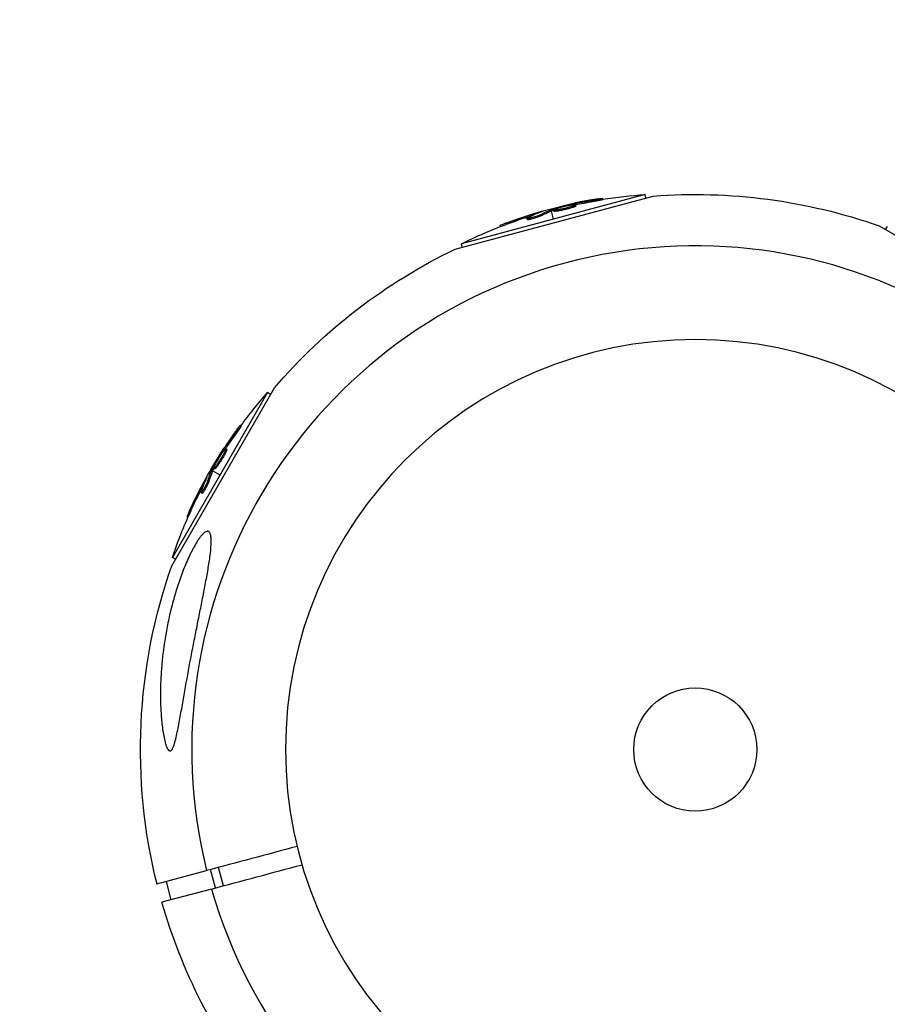
# Model space of a CAD drawing. Units: millimetres. Extents: x -6394 to 7741, y -8397 to 7358.
# Drawn here: x -1659 to -1476, y 5605 to 5812 of the extents above; entities that cross this region are included whole.
import ezdxf

# ---------------------------------------------------------------- set-up
doc = ezdxf.new("R2010")
doc.units = ezdxf.units.MM
doc.header["$LTSCALE"] = 20
doc.linetypes.add('HIDDEN', pattern=[9.525, 6.35, -3.175])
doc.layers.add('2d', color=230, linetype='Continuous')
doc.layers.add('EN-Safetyzone', color=93, linetype='HIDDEN')

msp = doc.modelspace()

# ---------------------------------------------------------------- linework, layer by layer
at = {"layer": '2d'}
for p, q in [((-1566.88, 5763.97), (-1525.03, 5775.18)), ((-1526.76, 5775.5), (-1565.53, 5765.11)), ((-1537.82, 5774), (-1537.89, 5774.24)), ((-1535.7, 5774.42), (-1535.77, 5774.66)), ((-1526.57, 5774.77), (-1526.76, 5775.5)), ((-1548.89, 5771.76), (-1548.91, 5771.83)), ((-1546.73, 5772.46), (-1546.67, 5772.25)), ((-1546.6, 5772), (-1546.15, 5770.3)), ((-1546.42, 5772.08), (-1546.48, 5772.32)), ((-1546.24, 5772.14), (-1546.31, 5772.38)), ((-1546.01, 5771.99), (-1546.08, 5772.23)), ((-1543.5, 5772.62), (-1543.5, 5772.62)), ((-1543.5, 5772.62), (-1543.5, 5772.62)), ((-1542.51, 5773.25), (-1542.55, 5773.39)), ((-1541.98, 5772.79), (-1542.05, 5773.03)), ((-1541.91, 5773.34), (-1541.96, 5773.52)), ((-1541.35, 5773.09), (-1541.41, 5773.33)), ((-1551.59, 5770.21), (-1551.66, 5770.45)), ((-1551.15, 5770.48), (-1551.15, 5770.48)), ((-1550.81, 5771.01), (-1550.88, 5771.25)), ((-1548.78, 5771), (-1548.84, 5771.24)), ((-1557.29, 5768.74), (-1557.35, 5768.97)), ((-1555.8, 5769.31), (-1555.86, 5769.55)), ((-1477.37, 5768.91), (-1439.85, 5747.24)), ((-1475.99, 5768.11), (-1475.61, 5768.76)), ((-1565.34, 5764.38), (-1565.53, 5765.11)), ((-1626.67, 5697.18), (-1605.01, 5734.7)), ((-1606.46, 5733.7), (-1626.53, 5698.94)), ((-1605.81, 5733.33), (-1606.46, 5733.7)), ((-1612.02, 5726.62), (-1612.24, 5726.75)), ((-1613.22, 5724.82), (-1613.44, 5724.95)), ((-1616.26, 5719.84), (-1616.26, 5719.84)), ((-1616.26, 5719.84), (-1616.26, 5719.84)), ((-1616.01, 5720.98), (-1616.14, 5721.05)), ((-1615.65, 5721.47), (-1615.81, 5721.56)), ((-1615.31, 5721.03), (-1615.53, 5721.15)), ((-1615.07, 5721.69), (-1615.29, 5721.82)), ((-1617.86, 5717.55), (-1618.08, 5717.68)), ((-1617.59, 5717.61), (-1617.81, 5717.73)), ((-1618.43, 5717.44), (-1618.24, 5717.33)), ((-1617.94, 5717.39), (-1618.16, 5717.51)), ((-1618.02, 5717.2), (-1616.5, 5716.32)), ((-1620.29, 5713.52), (-1620.51, 5713.65)), ((-1619.47, 5715.42), (-1619.53, 5715.45)), ((-1618.85, 5714.95), (-1619.06, 5715.08)), ((-1620.28, 5712.4), (-1620.5, 5712.53)), ((-1620.16, 5712.91), (-1620.16, 5712.91)), ((-1623.27, 5707.34), (-1623.47, 5707.46)), ((-1622.62, 5708.8), (-1622.83, 5708.92)), ((-1625.88, 5698.56), (-1626.53, 5698.94)), ((-1620.39, 5689.15), (-1620.39, 5689.15)), ((-1629.8, 5630.02), (-1619.31, 5632.83)), ((-1617.47, 5629.18), (-1618.5, 5633.04)), ((-1615.77, 5629.63), (-1616.8, 5633.5)), ((-1626.77, 5626.69), (-1627.8, 5630.55)), ((-1618.28, 5628.96), (-1628.76, 5626.15))]:
    msp.add_line(p, q, dxfattribs=at)
at = {"layer": '2d', "extrusion": (0, 0, -1)}
msp.add_circle((1516.16, 5658.39), 86.5, dxfattribs=at)
at = {"layer": '2d'}
msp.add_circle((-1516.16, 5658.39), 13, dxfattribs=at)
at = {"layer": '2d', "extrusion": (0, 0, -1)}
for centre, radius, start, end in [((1516.16, 5658.39), 117.12, 85.6582, 109.3418), ((1520.13, 5673.21), 102.5, 81.2489, 86.292), ((1520.2, 5673.45), 102.5, 69.4787, 77.1677), ((1520.13, 5673.21), 102.5, 63.708, 69.4788), ((1516.16, 5658.39), 117.12, 40.6582, 64.3418), ((1529.45, 5666.06), 102.5, 36.2489, 41.292), ((1529.66, 5666.19), 102.5, 24.4787, 32.1677), ((1529.45, 5666.06), 102.5, 18.708, 24.4788), ((1516.16, 5658.39), 117.12, 345.9784, 19.3418), ((1516.16, 5658.39), 117.12, 321.8634, 344.0216)]:
    msp.add_arc(centre, radius, start, end, dxfattribs=at)
at = {"layer": '2d'}
for start, end in [(16.0784, 193.9216), (196.0784, 13.9216)]:
    msp.add_arc((-1516.16, 5658.39), 106.27, start, end, dxfattribs=at)
at = {"layer": '2d', "extrusion": (0, 0, -1)}
for centre, major_axis, ratio, start_param, end_param in [((-1520.98, 5673.24), (-26.52, 98.99), 0.926659, 0.060013, 0.103512), ((-1520.92, 5673), (-26.52, 98.99), 0.926659, 0.064437, 0.103512), ((-1517.47, 5674.18), (-26.52, 98.96), 0.473523, -0.106952, -0.058139), ((-1517.41, 5673.94), (-26.52, 98.96), 0.473523, -0.106952, -0.058139), ((-1517.47, 5674.18), (-26.52, 98.96), 0.473523, -0.058139, -0.054049), ((-1517.41, 5673.94), (-26.52, 98.96), 0.473523, -0.058139, -0.054049), ((-1520.45, 5673.39), (-26.53, 99), 0.987104, -0.092267, -0.040212), ((-1520.38, 5673.15), (-26.53, 99), 0.987104, -0.092267, -0.040212), ((-1530.07, 5665.49), (-88.75, 51.24), 0.926659, 0.060013, 0.103512), ((-1529.85, 5665.36), (-88.75, 51.24), 0.926659, 0.064437, 0.103512), ((-1528.26, 5668.63), (-88.72, 51.23), 0.473523, -0.106952, -0.058139), ((-1528.04, 5668.51), (-88.72, 51.23), 0.473523, -0.106952, -0.058139), ((-1528.26, 5668.63), (-88.72, 51.23), 0.473523, -0.058139, -0.054049), ((-1528.04, 5668.51), (-88.72, 51.23), 0.473523, -0.058139, -0.054049), ((-1529.79, 5665.97), (-88.76, 51.24), 0.987104, -0.092267, -0.040212), ((-1529.58, 5665.84), (-88.76, 51.24), 0.987104, -0.092267, -0.040212)]:
    msp.add_ellipse(centre, major_axis=major_axis, ratio=ratio, start_param=start_param, end_param=end_param, dxfattribs=at)
at = {"layer": '2d'}
for centre, major_axis in [((-1520.2, 5673.45), (-26.53, 99.01)), ((-1529.67, 5666.18), (-88.77, 51.25))]:
    msp.add_ellipse(centre, major_axis=major_axis, ratio=0.465742, start_param=0.041437, end_param=0.107038, dxfattribs=at)
for points, knots in [([(-1536.73, 5774.56), (-1536.95, 5774.53), (-1537.17, 5774.5), (-1537.48, 5774.45), (-1537.64, 5774.42), (-1537.81, 5774.39), (-1537.9, 5774.38), (-1537.93, 5774.37), (-1537.96, 5774.37), (-1537.97, 5774.37), (-1538.09, 5774.35), (-1538.25, 5774.32), (-1538.43, 5774.29), (-1538.51, 5774.28), (-1538.56, 5774.27), (-1538.58, 5774.27), (-1538.72, 5774.24), (-1538.88, 5774.21), (-1539.06, 5774.18), (-1539.14, 5774.17), (-1539.18, 5774.16), (-1539.21, 5774.16), (-1539.22, 5774.15), (-1539.34, 5774.13), (-1539.5, 5774.1), (-1539.68, 5774.07), (-1539.77, 5774.05), (-1539.81, 5774.05), (-1539.83, 5774.04), (-1539.84, 5774.04), (-1539.96, 5774.02), (-1540.12, 5773.99), (-1540.3, 5773.95), (-1540.39, 5773.93), (-1540.43, 5773.93), (-1540.45, 5773.92), (-1540.46, 5773.92), (-1540.59, 5773.9), (-1540.75, 5773.86), (-1540.92, 5773.83), (-1541.01, 5773.81), (-1541.05, 5773.8), (-1541.07, 5773.8), (-1541.08, 5773.8), (-1541.32, 5773.75), (-1541.52, 5773.71), (-1541.72, 5773.66)], [0, 0, 0, 0, 0.125, 0.125, 0.1875, 0.21875, 0.234375, 0.242188, 0.242188, 0.25, 0.25, 0.3125, 0.34375, 0.359375, 0.359375, 0.375, 0.375, 0.4375, 0.46875, 0.484375, 0.492188, 0.492188, 0.5, 0.5, 0.5625, 0.59375, 0.609375, 0.617188, 0.617188, 0.625, 0.625, 0.6875, 0.71875, 0.734375, 0.742188, 0.742188, 0.75, 0.75, 0.8125, 0.84375, 0.859375, 0.867188, 0.867188, 0.875, 0.875, 1, 1, 1, 1]), ([(-1536.73, 5774.56), (-1536.57, 5774.59), (-1536.42, 5774.61), (-1536.29, 5774.63), (-1536.16, 5774.64), (-1536.04, 5774.66), (-1535.96, 5774.66), (-1535.88, 5774.67), (-1535.82, 5774.67), (-1535.79, 5774.67), (-1535.76, 5774.67), (-1535.76, 5774.66), (-1535.79, 5774.65), (-1535.82, 5774.63), (-1535.88, 5774.62), (-1535.96, 5774.59), (-1536.05, 5774.57), (-1536.16, 5774.55), (-1536.29, 5774.52), (-1536.42, 5774.49), (-1536.57, 5774.46), (-1536.73, 5774.43), (-1536.89, 5774.4), (-1537.06, 5774.37), (-1537.23, 5774.34), (-1537.41, 5774.31), (-1537.58, 5774.29), (-1537.75, 5774.26), (-1537.8, 5774.25), (-1537.84, 5774.25), (-1537.89, 5774.24)], [0, 0, 0, 0, 0.108572, 0.108572, 0.108572, 0.217262, 0.217262, 0.217262, 0.325717, 0.325717, 0.325717, 0.433622, 0.433622, 0.433622, 0.540983, 0.540983, 0.540983, 0.648042, 0.648042, 0.648042, 0.755174, 0.755174, 0.755174, 0.862717, 0.862717, 0.862717, 0.970831, 0.970831, 0.970831, 1, 1, 1, 1]), ([(-1535.7, 5774.42), (-1535.7, 5774.42), (-1535.7, 5774.42), (-1535.7, 5774.41), (-1535.74, 5774.4), (-1535.85, 5774.37), (-1535.9, 5774.35), (-1536.01, 5774.33), (-1536.07, 5774.31), (-1536.28, 5774.27), (-1536.45, 5774.23), (-1536.73, 5774.18), (-1536.83, 5774.16), (-1537.03, 5774.13), (-1537.13, 5774.11), (-1537.33, 5774.08), (-1537.43, 5774.06), (-1537.63, 5774.03), (-1537.73, 5774.01), (-1537.82, 5774)], [0.3749154, 0.3749154, 0.3749154, 0.3749154, 0.375, 0.375, 0.5, 0.5, 0.5625, 0.5625, 0.625, 0.625, 0.75, 0.75, 0.8125, 0.8125, 0.875, 0.875, 0.9375, 0.9375, 1, 1, 1, 1]), ([(-1548.62, 5771.86), (-1548.55, 5771.89), (-1548.49, 5771.91), (-1548.47, 5771.92), (-1548.45, 5771.93), (-1548.45, 5771.94), (-1548.49, 5771.93), (-1548.52, 5771.93), (-1548.58, 5771.92), (-1548.66, 5771.9), (-1548.73, 5771.88), (-1548.81, 5771.86), (-1548.91, 5771.83)], [0, 0, 0, 0, 0.263282, 0.263282, 0.263282, 0.526692, 0.526692, 0.526692, 0.789921, 0.789921, 0.789921, 1, 1, 1, 1]), ([(-1546.31, 5772.38), (-1546.35, 5772.37), (-1546.38, 5772.35), (-1546.42, 5772.34), (-1546.44, 5772.33), (-1546.47, 5772.33), (-1546.48, 5772.32)], [0, 0, 0, 0, 0.536906, 0.536906, 0.536906, 1, 1, 1, 1]), ([(-1546.31, 5772.38), (-1545.99, 5772.47), (-1545.69, 5772.56), (-1545.06, 5772.74), (-1544.75, 5772.82), (-1544.12, 5772.99), (-1543.81, 5773.07), (-1543.34, 5773.2), (-1543.18, 5773.24), (-1542.87, 5773.31), (-1542.71, 5773.35), (-1542.55, 5773.39)], [0, 0, 0, 0, 0.25, 0.25, 0.5, 0.5, 0.75, 0.75, 0.875, 0.875, 1, 1, 1, 1]), ([(-1542.05, 5773.03), (-1542.47, 5772.89), (-1543.07, 5772.72), (-1544.29, 5772.43), (-1544.9, 5772.31), (-1545.8, 5772.18), (-1546.06, 5772.17), (-1546.09, 5772.28), (-1545.87, 5772.39), (-1545.45, 5772.53)], [0.5, 0.5, 0.5, 0.5, 0.625, 0.625, 0.75, 0.75, 0.875, 0.875, 0.9988689, 0.9988689, 0.9988689, 0.9988689]), ([(-1541.98, 5772.79), (-1542.09, 5772.75), (-1542.2, 5772.72), (-1542.45, 5772.64), (-1542.59, 5772.6), (-1542.87, 5772.53), (-1543.01, 5772.49), (-1543.24, 5772.43), (-1543.31, 5772.41), (-1543.46, 5772.37), (-1543.54, 5772.36), (-1543.76, 5772.3), (-1543.92, 5772.27), (-1544.15, 5772.22), (-1544.22, 5772.2), (-1544.37, 5772.17), (-1544.44, 5772.16), (-1544.65, 5772.11), (-1544.79, 5772.09), (-1544.99, 5772.05), (-1545.05, 5772.04), (-1545.17, 5772.02), (-1545.23, 5772.01), (-1545.34, 5772), (-1545.39, 5771.99), (-1545.49, 5771.98), (-1545.54, 5771.97), (-1545.63, 5771.96), (-1545.67, 5771.96), (-1545.74, 5771.95), (-1545.78, 5771.95), (-1545.82, 5771.95), (-1545.84, 5771.95), (-1545.87, 5771.95), (-1545.91, 5771.95), (-1545.94, 5771.95), (-1545.96, 5771.96), (-1545.96, 5771.96), (-1545.97, 5771.96), (-1545.98, 5771.96), (-1546, 5771.97), (-1546.01, 5771.98), (-1546.01, 5771.98), (-1546.01, 5771.99), (-1546.01, 5771.99)], [0.499999, 0.499999, 0.499999, 0.499999, 0.5312491, 0.5312491, 0.5624991, 0.5624991, 0.5937492, 0.5937492, 0.6093742, 0.6093742, 0.6249992, 0.6249992, 0.6562493, 0.6562493, 0.6718743, 0.6718743, 0.6874994, 0.6874994, 0.7187494, 0.7187494, 0.7343745, 0.7343745, 0.7499995, 0.7499995, 0.7656245, 0.7656245, 0.7812496, 0.7812496, 0.7968746, 0.7968746, 0.8124996, 0.8124996, 0.8203121, 0.8203121, 0.8281247, 0.8437497, 0.8437497, 0.8476559, 0.8476559, 0.8515622, 0.8593747, 0.8749997, 0.8749997, 0.8758243, 0.8758243, 0.8758243, 0.8758243]), ([(-1545.44, 5772.53), (-1545.02, 5772.67), (-1544.42, 5772.84), (-1543.2, 5773.13), (-1542.58, 5773.25), (-1541.7, 5773.38), (-1541.43, 5773.39), (-1541.39, 5773.28), (-1541.62, 5773.17), (-1542.03, 5773.03)], [0, 0, 0, 0, 0.125, 0.125, 0.25, 0.25, 0.375, 0.375, 0.4988549, 0.4988549, 0.4988549, 0.4988549]), ([(-1541.96, 5773.52), (-1542.03, 5773.51), (-1542.12, 5773.49), (-1542.2, 5773.47), (-1542.28, 5773.46), (-1542.36, 5773.44), (-1542.44, 5773.42), (-1542.48, 5773.41), (-1542.52, 5773.4), (-1542.55, 5773.39)], [0, 0, 0, 0, 0.404397, 0.404397, 0.404397, 0.80918, 0.80918, 0.80918, 1, 1, 1, 1]), ([(-1541.35, 5773.09), (-1541.34, 5773.09), (-1541.35, 5773.08), (-1541.36, 5773.06), (-1541.36, 5773.05), (-1541.39, 5773.03), (-1541.41, 5773.02), (-1541.45, 5773), (-1541.47, 5772.99), (-1541.55, 5772.95), (-1541.62, 5772.92), (-1541.74, 5772.87), (-1541.79, 5772.86), (-1541.88, 5772.82), (-1541.92, 5772.81), (-1541.97, 5772.79)], [1.375782, 1.375782, 1.375782, 1.375782, 1.3906242, 1.3906242, 1.4062492, 1.4062492, 1.4218741, 1.4218741, 1.4374991, 1.4374991, 1.4687491, 1.4687491, 1.484374, 1.484374, 1.4988524, 1.4988524, 1.4988524, 1.4988524]), ([(-1548.84, 5771.24), (-1548.92, 5771.2), (-1549.02, 5771.15), (-1549.14, 5771.1), (-1549.26, 5771.05), (-1549.4, 5771), (-1549.55, 5770.94), (-1549.71, 5770.89), (-1549.87, 5770.83), (-1550.04, 5770.78), (-1550.2, 5770.73), (-1550.38, 5770.68), (-1550.54, 5770.63), (-1550.7, 5770.59), (-1550.85, 5770.55), (-1550.99, 5770.52), (-1551.13, 5770.49), (-1551.25, 5770.46), (-1551.35, 5770.45), (-1551.46, 5770.43), (-1551.53, 5770.42), (-1551.59, 5770.42), (-1551.64, 5770.43), (-1551.66, 5770.44), (-1551.66, 5770.46), (-1551.66, 5770.48), (-1551.62, 5770.5), (-1551.57, 5770.54), (-1551.55, 5770.55), (-1551.53, 5770.56), (-1551.51, 5770.57)], [0, 0, 0, 0, 0.108263, 0.108263, 0.108263, 0.216637, 0.216637, 0.216637, 0.324631, 0.324631, 0.324631, 0.431995, 0.431995, 0.431995, 0.53889, 0.53889, 0.53889, 0.64568, 0.64568, 0.64568, 0.75277, 0.75277, 0.75277, 0.860435, 0.860435, 0.860435, 0.968703, 0.968703, 0.968703, 1, 1, 1, 1]), ([(-1548.78, 5771), (-1548.82, 5770.97), (-1548.87, 5770.95), (-1548.99, 5770.89), (-1549.06, 5770.87), (-1549.2, 5770.81), (-1549.28, 5770.78), (-1549.45, 5770.71), (-1549.54, 5770.68), (-1549.82, 5770.59), (-1550.01, 5770.53), (-1550.4, 5770.41), (-1550.59, 5770.36), (-1550.86, 5770.29), (-1550.94, 5770.27), (-1551.09, 5770.24), (-1551.17, 5770.23), (-1551.36, 5770.19), (-1551.46, 5770.18), (-1551.55, 5770.18), (-1551.57, 5770.19), (-1551.59, 5770.2), (-1551.59, 5770.2), (-1551.59, 5770.21), (-1551.59, 5770.21), (-1551.59, 5770.21)], [0, 0, 0, 0, 0.0625, 0.0625, 0.125, 0.125, 0.1875, 0.1875, 0.25, 0.25, 0.375, 0.375, 0.5, 0.5, 0.5625, 0.5625, 0.625, 0.625, 0.75, 0.75, 0.8125, 0.8125, 0.84375, 0.84375, 0.8451889, 0.8451889, 0.8451889, 0.8451889]), ([(-1555.86, 5769.55), (-1556.32, 5769.38), (-1556.75, 5769.22), (-1557.23, 5769.02), (-1557.35, 5768.97), (-1557.35, 5768.97)], [0, 0, 0, 0, 0.25, 0.25, 0.4513626, 0.4513626, 0.4513626, 0.4513626]), ([(-1555.8, 5769.31), (-1555.85, 5769.29), (-1555.91, 5769.27), (-1555.99, 5769.23), (-1556.02, 5769.22), (-1556.05, 5769.21), (-1556.06, 5769.21), (-1556.06, 5769.21)], [0, 0, 0, 0, 0.03125, 0.03125, 0.046875, 0.046875, 0.04983203, 0.04983203, 0.04983203, 0.04983203]), ([(-1612.85, 5725.99), (-1612.99, 5725.81), (-1613.11, 5725.64), (-1613.3, 5725.38), (-1613.39, 5725.25), (-1613.5, 5725.11), (-1613.55, 5725.04), (-1613.57, 5725.01), (-1613.58, 5724.99), (-1613.59, 5724.98), (-1613.66, 5724.88), (-1613.75, 5724.75), (-1613.86, 5724.6), (-1613.91, 5724.54), (-1613.93, 5724.49), (-1613.95, 5724.47), (-1614.03, 5724.36), (-1614.12, 5724.23), (-1614.23, 5724.08), (-1614.28, 5724.01), (-1614.3, 5723.97), (-1614.31, 5723.95), (-1614.32, 5723.94), (-1614.39, 5723.84), (-1614.48, 5723.71), (-1614.59, 5723.56), (-1614.64, 5723.48), (-1614.66, 5723.45), (-1614.67, 5723.43), (-1614.68, 5723.42), (-1614.75, 5723.32), (-1614.84, 5723.19), (-1614.94, 5723.03), (-1614.99, 5722.96), (-1615.01, 5722.93), (-1615.03, 5722.91), (-1615.03, 5722.9), (-1615.1, 5722.79), (-1615.2, 5722.66), (-1615.3, 5722.51), (-1615.35, 5722.43), (-1615.37, 5722.4), (-1615.38, 5722.38), (-1615.39, 5722.37), (-1615.52, 5722.17), (-1615.63, 5722), (-1615.74, 5721.83)], [0, 0, 0, 0, 0.125, 0.125, 0.1875, 0.21875, 0.234375, 0.242188, 0.242188, 0.25, 0.25, 0.3125, 0.34375, 0.359375, 0.359375, 0.375, 0.375, 0.4375, 0.46875, 0.484375, 0.492188, 0.492188, 0.5, 0.5, 0.5625, 0.59375, 0.609375, 0.617188, 0.617188, 0.625, 0.625, 0.6875, 0.71875, 0.734375, 0.742188, 0.742188, 0.75, 0.75, 0.8125, 0.84375, 0.859375, 0.867188, 0.867188, 0.875, 0.875, 1, 1, 1, 1]), ([(-1612.85, 5725.99), (-1612.75, 5726.13), (-1612.66, 5726.25), (-1612.58, 5726.35), (-1612.5, 5726.46), (-1612.43, 5726.54), (-1612.38, 5726.61), (-1612.32, 5726.67), (-1612.28, 5726.72), (-1612.26, 5726.74), (-1612.24, 5726.75), (-1612.23, 5726.75), (-1612.24, 5726.72), (-1612.26, 5726.69), (-1612.28, 5726.63), (-1612.33, 5726.56), (-1612.37, 5726.48), (-1612.44, 5726.39), (-1612.51, 5726.28), (-1612.58, 5726.17), (-1612.67, 5726.04), (-1612.76, 5725.91), (-1612.85, 5725.77), (-1612.95, 5725.63), (-1613.05, 5725.48), (-1613.15, 5725.34), (-1613.26, 5725.19), (-1613.36, 5725.06), (-1613.38, 5725.02), (-1613.41, 5724.98), (-1613.44, 5724.95)], [0, 0, 0, 0, 0.108572, 0.108572, 0.108572, 0.217262, 0.217262, 0.217262, 0.325717, 0.325717, 0.325717, 0.433622, 0.433622, 0.433622, 0.540983, 0.540983, 0.540983, 0.648042, 0.648042, 0.648042, 0.755174, 0.755174, 0.755174, 0.862717, 0.862717, 0.862717, 0.970831, 0.970831, 0.970831, 1, 1, 1, 1]), ([(-1612.02, 5726.62), (-1612.02, 5726.62), (-1612.02, 5726.62), (-1612.01, 5726.62), (-1612.03, 5726.58), (-1612.09, 5726.48), (-1612.11, 5726.44), (-1612.17, 5726.34), (-1612.21, 5726.28), (-1612.32, 5726.1), (-1612.42, 5725.96), (-1612.58, 5725.72), (-1612.64, 5725.64), (-1612.75, 5725.48), (-1612.81, 5725.39), (-1612.93, 5725.23), (-1612.99, 5725.14), (-1613.11, 5724.98), (-1613.17, 5724.9), (-1613.22, 5724.82)], [0.3749154, 0.3749154, 0.3749154, 0.3749154, 0.375, 0.375, 0.5, 0.5, 0.5625, 0.5625, 0.625, 0.625, 0.75, 0.75, 0.8125, 0.8125, 0.875, 0.875, 0.9375, 0.9375, 1, 1, 1, 1]), ([(-1617.57, 5718.4), (-1617.37, 5718.8), (-1617.06, 5719.34), (-1616.41, 5720.41), (-1616.06, 5720.93), (-1615.52, 5721.65), (-1615.34, 5721.84), (-1615.24, 5721.79), (-1615.33, 5721.55), (-1615.52, 5721.16)], [0, 0, 0, 0, 0.125, 0.125, 0.25, 0.25, 0.375, 0.375, 0.4988549, 0.4988549, 0.4988549, 0.4988549]), ([(-1618.08, 5717.68), (-1617.92, 5717.96), (-1617.77, 5718.24), (-1617.45, 5718.81), (-1617.29, 5719.09), (-1616.97, 5719.66), (-1616.8, 5719.94), (-1616.56, 5720.35), (-1616.47, 5720.5), (-1616.31, 5720.77), (-1616.22, 5720.91), (-1616.14, 5721.05)], [0, 0, 0, 0, 0.25, 0.25, 0.5, 0.5, 0.75, 0.75, 0.875, 0.875, 1, 1, 1, 1]), ([(-1615.53, 5721.15), (-1615.72, 5720.76), (-1616.03, 5720.21), (-1616.69, 5719.14), (-1617.04, 5718.62), (-1617.58, 5717.9), (-1617.76, 5717.71), (-1617.86, 5717.76), (-1617.77, 5717.99), (-1617.58, 5718.39)], [0.5, 0.5, 0.5, 0.5, 0.625, 0.625, 0.75, 0.75, 0.875, 0.875, 0.9988689, 0.9988689, 0.9988689, 0.9988689]), ([(-1615.31, 5721.03), (-1615.36, 5720.93), (-1615.41, 5720.82), (-1615.54, 5720.59), (-1615.61, 5720.47), (-1615.75, 5720.21), (-1615.82, 5720.08), (-1615.94, 5719.89), (-1615.98, 5719.82), (-1616.06, 5719.68), (-1616.1, 5719.62), (-1616.23, 5719.42), (-1616.31, 5719.29), (-1616.44, 5719.09), (-1616.48, 5719.03), (-1616.56, 5718.9), (-1616.6, 5718.84), (-1616.72, 5718.66), (-1616.8, 5718.54), (-1616.91, 5718.38), (-1616.95, 5718.33), (-1617.02, 5718.23), (-1617.06, 5718.18), (-1617.12, 5718.09), (-1617.15, 5718.05), (-1617.22, 5717.97), (-1617.25, 5717.93), (-1617.3, 5717.86), (-1617.33, 5717.83), (-1617.38, 5717.78), (-1617.4, 5717.75), (-1617.43, 5717.72), (-1617.44, 5717.71), (-1617.46, 5717.69), (-1617.49, 5717.66), (-1617.51, 5717.64), (-1617.53, 5717.63), (-1617.54, 5717.62), (-1617.54, 5717.62), (-1617.55, 5717.61), (-1617.57, 5717.6), (-1617.58, 5717.6), (-1617.59, 5717.61), (-1617.59, 5717.61), (-1617.59, 5717.61)], [0.499999, 0.499999, 0.499999, 0.499999, 0.5312491, 0.5312491, 0.5624991, 0.5624991, 0.5937492, 0.5937492, 0.6093742, 0.6093742, 0.6249992, 0.6249992, 0.6562493, 0.6562493, 0.6718743, 0.6718743, 0.6874994, 0.6874994, 0.7187494, 0.7187494, 0.7343745, 0.7343745, 0.7499995, 0.7499995, 0.7656245, 0.7656245, 0.7812496, 0.7812496, 0.7968746, 0.7968746, 0.8124996, 0.8124996, 0.8203121, 0.8203121, 0.8281247, 0.8437497, 0.8437497, 0.8476559, 0.8476559, 0.8515622, 0.8593747, 0.8749997, 0.8749997, 0.8758243, 0.8758243, 0.8758243, 0.8758243]), ([(-1615.81, 5721.56), (-1615.85, 5721.5), (-1615.9, 5721.43), (-1615.95, 5721.36), (-1615.99, 5721.29), (-1616.04, 5721.21), (-1616.08, 5721.15), (-1616.1, 5721.11), (-1616.12, 5721.08), (-1616.14, 5721.05)], [0, 0, 0, 0, 0.404397, 0.404397, 0.404397, 0.80918, 0.80918, 0.80918, 1, 1, 1, 1]), ([(-1615.07, 5721.69), (-1615.07, 5721.69), (-1615.06, 5721.68), (-1615.06, 5721.66), (-1615.06, 5721.65), (-1615.06, 5721.62), (-1615.07, 5721.6), (-1615.08, 5721.55), (-1615.09, 5721.53), (-1615.12, 5721.44), (-1615.15, 5721.37), (-1615.2, 5721.25), (-1615.22, 5721.21), (-1615.26, 5721.13), (-1615.28, 5721.08), (-1615.3, 5721.04)], [1.375782, 1.375782, 1.375782, 1.375782, 1.3906242, 1.3906242, 1.4062492, 1.4062492, 1.4218741, 1.4218741, 1.4374991, 1.4374991, 1.4687491, 1.4687491, 1.484374, 1.484374, 1.4988524, 1.4988524, 1.4988524, 1.4988524]), ([(-1618.08, 5717.68), (-1618.1, 5717.64), (-1618.11, 5717.61), (-1618.13, 5717.58), (-1618.14, 5717.55), (-1618.15, 5717.53), (-1618.16, 5717.51)], [0, 0, 0, 0, 0.536906, 0.536906, 0.536906, 1, 1, 1, 1]), ([(-1619.35, 5715.68), (-1619.31, 5715.75), (-1619.29, 5715.8), (-1619.29, 5715.82), (-1619.28, 5715.85), (-1619.28, 5715.85), (-1619.3, 5715.82), (-1619.32, 5715.8), (-1619.36, 5715.74), (-1619.4, 5715.67), (-1619.44, 5715.61), (-1619.48, 5715.54), (-1619.53, 5715.45)], [0, 0, 0, 0, 0.263282, 0.263282, 0.263282, 0.526692, 0.526692, 0.526692, 0.789921, 0.789921, 0.789921, 1, 1, 1, 1]), ([(-1619.06, 5715.08), (-1619.09, 5715), (-1619.13, 5714.89), (-1619.18, 5714.77), (-1619.23, 5714.65), (-1619.29, 5714.51), (-1619.36, 5714.37), (-1619.43, 5714.22), (-1619.51, 5714.06), (-1619.59, 5713.91), (-1619.67, 5713.75), (-1619.75, 5713.6), (-1619.83, 5713.45), (-1619.92, 5713.31), (-1620, 5713.17), (-1620.07, 5713.05), (-1620.15, 5712.93), (-1620.22, 5712.82), (-1620.28, 5712.74), (-1620.34, 5712.66), (-1620.39, 5712.6), (-1620.43, 5712.56), (-1620.47, 5712.53), (-1620.49, 5712.52), (-1620.5, 5712.53), (-1620.51, 5712.55), (-1620.51, 5712.59), (-1620.5, 5712.66), (-1620.49, 5712.68), (-1620.48, 5712.7), (-1620.48, 5712.72)], [0, 0, 0, 0, 0.108263, 0.108263, 0.108263, 0.216637, 0.216637, 0.216637, 0.324631, 0.324631, 0.324631, 0.431995, 0.431995, 0.431995, 0.53889, 0.53889, 0.53889, 0.64568, 0.64568, 0.64568, 0.75277, 0.75277, 0.75277, 0.860435, 0.860435, 0.860435, 0.968703, 0.968703, 0.968703, 1, 1, 1, 1]), ([(-1618.85, 5714.95), (-1618.86, 5714.91), (-1618.88, 5714.85), (-1618.93, 5714.73), (-1618.95, 5714.66), (-1619.01, 5714.52), (-1619.05, 5714.44), (-1619.12, 5714.28), (-1619.16, 5714.19), (-1619.29, 5713.93), (-1619.39, 5713.75), (-1619.58, 5713.39), (-1619.68, 5713.22), (-1619.82, 5712.98), (-1619.86, 5712.91), (-1619.95, 5712.78), (-1619.99, 5712.72), (-1620.1, 5712.56), (-1620.16, 5712.48), (-1620.23, 5712.42), (-1620.25, 5712.41), (-1620.27, 5712.4), (-1620.28, 5712.4), (-1620.28, 5712.4), (-1620.28, 5712.4), (-1620.28, 5712.4)], [0, 0, 0, 0, 0.0625, 0.0625, 0.125, 0.125, 0.1875, 0.1875, 0.25, 0.25, 0.375, 0.375, 0.5, 0.5, 0.5625, 0.5625, 0.625, 0.625, 0.75, 0.75, 0.8125, 0.8125, 0.84375, 0.84375, 0.8451889, 0.8451889, 0.8451889, 0.8451889]), ([(-1622.83, 5708.92), (-1623.04, 5708.47), (-1623.22, 5708.06), (-1623.43, 5707.58), (-1623.48, 5707.46), (-1623.47, 5707.46)], [0, 0, 0, 0, 0.25, 0.25, 0.4513626, 0.4513626, 0.4513626, 0.4513626]), ([(-1622.62, 5708.8), (-1622.64, 5708.74), (-1622.67, 5708.69), (-1622.7, 5708.61), (-1622.72, 5708.58), (-1622.73, 5708.55), (-1622.73, 5708.54), (-1622.73, 5708.54)], [0, 0, 0, 0, 0.03125, 0.03125, 0.046875, 0.046875, 0.04983203, 0.04983203, 0.04983203, 0.04983203]), ([(-1618.49, 5703.75), (-1618.55, 5703.99), (-1618.64, 5704.18), (-1618.82, 5704.36), (-1618.89, 5704.41), (-1619.04, 5704.45), (-1619.21, 5704.46), (-1619.4, 5704.39), (-1619.6, 5704.29), (-1619.71, 5704.21), (-1620.05, 5703.94), (-1620.28, 5703.69), (-1620.59, 5703.3), (-1620.66, 5703.22), (-1620.78, 5703.05), (-1620.84, 5702.97), (-1621.03, 5702.7), (-1621.16, 5702.52), (-1621.53, 5701.93), (-1621.78, 5701.51), (-1622.15, 5700.83), (-1622.28, 5700.6), (-1622.52, 5700.13), (-1622.64, 5699.89), (-1622.99, 5699.17), (-1623.22, 5698.67), (-1623.89, 5697.15), (-1624.31, 5696.08), (-1625.1, 5693.94), (-1625.46, 5692.86), (-1626.12, 5690.67), (-1626.43, 5689.57), (-1626.86, 5687.91), (-1626.99, 5687.35), (-1627.25, 5686.24), (-1627.37, 5685.68), (-1627.94, 5682.91), (-1628.29, 5680.72), (-1628.68, 5677.44), (-1628.79, 5676.35), (-1628.95, 5674.18), (-1629, 5673.09), (-1629.07, 5670.94), (-1629.07, 5669.87), (-1629.04, 5667.76), (-1628.99, 5666.72), (-1628.84, 5664.66), (-1628.74, 5663.66), (-1628.54, 5662.2), (-1628.46, 5661.72), (-1628.29, 5660.8), (-1628.19, 5660.36), (-1628.08, 5659.95)], [0.10451027, 0.10451027, 0.10451027, 0.10451027, 0.10622947, 0.10622947, 0.10708907, 0.10708907, 0.10794867, 0.10880826, 0.10880826, 0.10966786, 0.10966786, 0.11138706, 0.11138706, 0.11181686, 0.11181686, 0.11224666, 0.11224666, 0.11310626, 0.11310626, 0.11482545, 0.11482545, 0.11568505, 0.11568505, 0.11654465, 0.11654465, 0.11826385, 0.11826385, 0.12170224, 0.12170224, 0.12514063, 0.12514063, 0.12857903, 0.12857903, 0.13029822, 0.13029822, 0.13201742, 0.13201742, 0.1388942, 0.1388942, 0.1423326, 0.1423326, 0.14577099, 0.14577099, 0.14920938, 0.14920938, 0.15264778, 0.15264778, 0.15608617, 0.15608617, 0.15780537, 0.15780537, 0.15952456, 0.15952456, 0.15952456, 0.15952456]), ([(-1628.08, 5659.95), (-1628.02, 5659.74), (-1627.96, 5659.53), (-1627.83, 5659.14), (-1627.76, 5658.96), (-1627.61, 5658.63), (-1627.53, 5658.48), (-1627.36, 5658.25), (-1627.27, 5658.16), (-1627.13, 5658.1), (-1627.08, 5658.08), (-1626.99, 5658.09), (-1626.94, 5658.1), (-1626.8, 5658.18), (-1626.7, 5658.28), (-1626.53, 5658.55), (-1626.45, 5658.71), (-1626.29, 5659.09), (-1626.22, 5659.3), (-1626.08, 5659.73), (-1626.01, 5659.97), (-1625.88, 5660.45), (-1625.82, 5660.69), (-1625.64, 5661.44), (-1625.53, 5661.96), (-1625.32, 5663.01), (-1625.22, 5663.55), (-1625.01, 5664.64), (-1624.91, 5665.2), (-1624.61, 5666.86), (-1624.41, 5667.98), (-1624.02, 5670.23), (-1623.82, 5671.35), (-1623.2, 5674.75), (-1622.78, 5677.03), (-1622.23, 5679.89), (-1622.12, 5680.47), (-1621.89, 5681.62), (-1621.78, 5682.19), (-1621.44, 5683.89), (-1621.22, 5685.03), (-1620.77, 5687.28), (-1620.54, 5688.39), (-1620.1, 5690.61), (-1619.89, 5691.71), (-1619.58, 5693.35), (-1619.47, 5693.89), (-1619.28, 5694.96), (-1619.18, 5695.49), (-1619, 5696.53), (-1618.92, 5697.05), (-1618.76, 5698.06), (-1618.69, 5698.56), (-1618.49, 5700), (-1618.4, 5700.9), (-1618.35, 5701.92), (-1618.35, 5702.12), (-1618.35, 5702.5), (-1618.35, 5702.68), (-1618.37, 5703.02), (-1618.39, 5703.18), (-1618.43, 5703.48), (-1618.45, 5703.62), (-1618.49, 5703.75)], [0.04808915, 0.04808915, 0.04808915, 0.04808915, 0.04897073, 0.04897073, 0.04985231, 0.04985231, 0.05073389, 0.05073389, 0.05161547, 0.05161547, 0.05205626, 0.05205626, 0.05249705, 0.05249705, 0.05337863, 0.05337863, 0.05426021, 0.05426021, 0.05514179, 0.05514179, 0.05602337, 0.05602337, 0.05690495, 0.05690495, 0.05866811, 0.05866811, 0.06043127, 0.06043127, 0.06219443, 0.06219443, 0.06572075, 0.06572075, 0.06924707, 0.06924707, 0.07629971, 0.07629971, 0.07806287, 0.07806287, 0.07982603, 0.07982603, 0.08335235, 0.08335235, 0.08687867, 0.08687867, 0.09040499, 0.09040499, 0.09216815, 0.09216815, 0.09393131, 0.09393131, 0.09569447, 0.09569447, 0.09745763, 0.09745763, 0.10098395, 0.10098395, 0.10186553, 0.10186553, 0.10274711, 0.10274711, 0.10362869, 0.10362869, 0.10451027, 0.10451027, 0.10451027, 0.10451027])]:
    msp.add_open_spline(points, degree=3, knots=knots, dxfattribs=at)
for points in [[(-1548.91, 5771.83), (-1549.45, 5771.68), (-1550.14, 5771.48), (-1550.88, 5771.25)], [(-1546.24, 5772.14), (-1546.32, 5772.11), (-1546.38, 5772.09), (-1546.42, 5772.08)], [(-1546.24, 5772.14), (-1546.18, 5772.15), (-1546.13, 5772.17), (-1546.07, 5772.19)], [(-1546.03, 5772.2), (-1546.03, 5772.2), (-1546.03, 5772.2), (-1546.03, 5772.2)], [(-1545.59, 5772.21), (-1545.59, 5772.21), (-1545.59, 5772.21), (-1545.59, 5772.21)], [(-1545.45, 5772.53), (-1545.45, 5772.53), (-1545.44, 5772.53), (-1545.44, 5772.53)], [(-1542.96, 5773.39), (-1542.63, 5773.47), (-1542.2, 5773.56), (-1541.72, 5773.66)], [(-1542.03, 5773.03), (-1542.04, 5773.03), (-1542.04, 5773.03), (-1542.05, 5773.03)], [(-1541.97, 5772.79), (-1541.97, 5772.79), (-1541.98, 5772.79), (-1541.98, 5772.79)], [(-1541.83, 5773.1), (-1541.83, 5773.1), (-1541.83, 5773.1), (-1541.83, 5773.1)], [(-1550.32, 5771.16), (-1550.48, 5771.11), (-1550.64, 5771.06), (-1550.81, 5771.01)], [(-1616.43, 5720.76), (-1616.25, 5721.05), (-1616.01, 5721.42), (-1615.74, 5721.83)], [(-1615.52, 5721.16), (-1615.52, 5721.16), (-1615.52, 5721.15), (-1615.53, 5721.15)], [(-1615.43, 5721.35), (-1615.43, 5721.35), (-1615.43, 5721.35), (-1615.43, 5721.35)], [(-1615.43, 5721.35), (-1615.43, 5721.35), (-1615.43, 5721.35), (-1615.43, 5721.35)], [(-1615.3, 5721.04), (-1615.31, 5721.03), (-1615.31, 5721.03), (-1615.31, 5721.03)], [(-1617.86, 5717.55), (-1617.83, 5717.61), (-1617.8, 5717.66), (-1617.77, 5717.71)], [(-1617.75, 5717.75), (-1617.75, 5717.75), (-1617.75, 5717.75), (-1617.75, 5717.75)], [(-1617.58, 5718.39), (-1617.57, 5718.39), (-1617.57, 5718.39), (-1617.57, 5718.4)], [(-1617.45, 5718.07), (-1617.45, 5718.07), (-1617.45, 5718.07), (-1617.45, 5718.07)], [(-1617.86, 5717.55), (-1617.9, 5717.48), (-1617.93, 5717.42), (-1617.94, 5717.39)], [(-1619.53, 5715.45), (-1619.81, 5714.96), (-1620.15, 5714.33), (-1620.51, 5713.65)], [(-1620.06, 5713.97), (-1620.13, 5713.83), (-1620.21, 5713.68), (-1620.29, 5713.52)], [(-1619.31, 5694.75), (-1619.31, 5694.75), (-1619.32, 5694.74), (-1619.32, 5694.74)], [(-1600.21, 5637.94), (-1606.58, 5636.24), (-1612.94, 5634.53), (-1619.31, 5632.83)], [(-1618.28, 5628.96), (-1611.91, 5630.67), (-1605.54, 5632.37), (-1599.17, 5634.08)]]:
    msp.add_open_spline(points, degree=3, dxfattribs=at)
at = {"layer": 'EN-Safetyzone', "flags": 128}
msp.add_lwpolyline([(1183.36, -5769.85), (898.57, -5571.53, -0.103759), (282.09, -5369.41), (-1056.5, -4596.57, -0.114833), (-2008.02, -4565.03), (-4837.22, -3806.95, -1), (-3750.18, 249.94), (-1957.46, -230.42), (-1898.54, -128.37), (-2378.1, 683.58, -0.068027), (-2556.41, 1108.11), (-3176.02, 3420.54, -0.068027), (-3233.86, 3877.35), (-3216.08, 5675.21, -0.759499), (-52.4, 6522.91), (861.94, 4974.81, -0.068027), (1040.25, 4550.28), (1659.86, 2237.86, -0.068027), (1717.7, 1781.05), (1708.37, 838.1), (2614.29, 315.07), (4523.43, 1205.32, -1), (5858.9, -1658.62), (4002.96, -2524.06, -0.185589), (4728.98, -3367.54, -0.290236), (6349.35, -3730.46), (6591.46, -3870.25, -0.767243), (6591.46, -6866.08), (6349.35, -7005.86, -0.290236), (4728.98, -7368.79, -0.486541), (2413.57, -8139.81, -0.509446), (1179.93, -6003.08, -0.037656), (1183.36, -5769.85)], format="xyb", dxfattribs=at)

doc.saveas('drawing.dxf')
